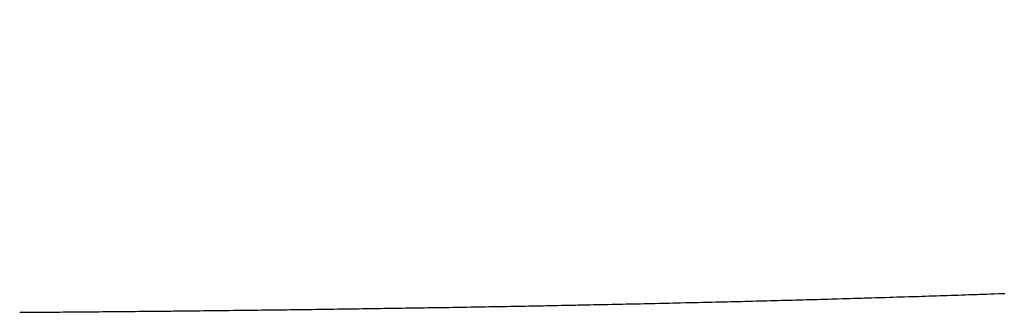
# Model space of a CAD drawing. Units: millimetres. Extents: x 0 to 1470, y 20 to 2099.
# Drawn here: x 428 to 445, y 1297 to 1303 of the extents above; entities that cross this region are included whole.
import ezdxf

# ---------------------------------------------------------------- set-up
doc = ezdxf.new("R2010")
doc.units = ezdxf.units.MM
doc.layers.add('1', color=7, linetype='Continuous')
doc.layers.add('DETAIL', color=7, linetype='Continuous')
doc.styles.add('CONVERTER_12', font='txt.shx', dxfattribs={"width": 0.9})
doc.dimstyles.new('ME10_DIM_11', dxfattribs={"dimtxt": 24.5, "dimasz": 24.5, "dimexe": 7, "dimexo": 0, "dimgap": 7, "dimtad": 1, "dimdsep": 46, "dimtxsty": 'CONVERTER_12', "dimsah": 1, "dimcen": 0.09, "dimclrd": 2, "dimclre": 2, "dimclrt": 7, "dimadec": 0, "dimazin": 0, "dimtfac": 1, "dimtdec": 4, "dimtix": 1, "dimtmove": 0, "dimatfit": 3, "dimfxl": 1, "dimtolj": 1, "dimtzin": 0, "dimarcsym": 0})

# ---------------------------------------------------------------- blocks, each defined once
blk = doc.blocks.new('*D4')
at = {"layer": '1', "color": 2, "linetype": 'Continuous'}
for p, q in [((212.361, 1302.718), (212.361, 1382.196)), ((462.361, 1302.718), (462.361, 1382.196)), ((212.361, 1375.196), (462.361, 1375.196))]:
    blk.add_line(p, q, dxfattribs=at)
at = {"layer": '1', "color": 2}
for points in [[(236.861, 1378.421), (236.861, 1371.97), (212.361, 1375.196)], [(437.861, 1371.97), (437.861, 1378.421), (462.361, 1375.196)]]:
    blk.add_solid(points, dxfattribs=at)
at = {"layer": '1', "color": 7, "insert": (307.961, 1382.196), "char_height": 24.5, "attachment_point": 7, "rotation": 0.0001, "line_spacing_factor": 0.60024, "style": 'CONVERTER_12'}
blk.add_mtext('250', dxfattribs=at)

msp = doc.modelspace()

# ---------------------------------------------------------------- linework, layer by layer
at = {"layer": 'DETAIL', "color": 7, "linetype": 'Continuous'}
msp.add_lwpolyline([(427.565, 1297.397), (427.63, 1297.397), (427.696, 1297.398), (427.762, 1297.398), (427.827, 1297.399), (427.893, 1297.399), (427.959, 1297.4), (428.024, 1297.4), (428.09, 1297.401), (428.132, 1297.401), (428.222, 1297.402), (428.287, 1297.402), (428.353, 1297.403), (428.419, 1297.403), (428.484, 1297.404), (428.55, 1297.404), (428.616, 1297.405), (428.696, 1297.406), (428.747, 1297.406), (428.813, 1297.406), (428.879, 1297.407), (428.944, 1297.408), (429.01, 1297.408), (429.076, 1297.409), (429.141, 1297.409), (429.207, 1297.41), (429.256, 1297.41), (429.338, 1297.411), (429.404, 1297.412), (429.47, 1297.412), (429.536, 1297.413), (429.601, 1297.413), (429.667, 1297.414), (429.733, 1297.415), (429.813, 1297.415), (429.864, 1297.416), (429.93, 1297.417), (429.995, 1297.417), (430.061, 1297.418), (430.127, 1297.419), (430.193, 1297.419), (430.258, 1297.42), (430.324, 1297.42), (430.366, 1297.421), (430.455, 1297.422), (430.521, 1297.423), (430.587, 1297.423), (430.652, 1297.424), (430.718, 1297.425), (430.784, 1297.425), (430.85, 1297.426), (430.915, 1297.427), (430.981, 1297.427), (431.047, 1297.428), (431.112, 1297.429), (431.178, 1297.43), (431.244, 1297.43), (431.309, 1297.431), (431.375, 1297.432), (431.46, 1297.433), (431.507, 1297.433), (431.572, 1297.434), (431.638, 1297.435), (431.704, 1297.436), (431.769, 1297.436), (431.835, 1297.437), (431.901, 1297.438), (431.966, 1297.439), (432.002, 1297.439), (432.098, 1297.44), (432.163, 1297.441), (432.229, 1297.442), (432.295, 1297.443), (432.361, 1297.444), (432.426, 1297.444), (432.492, 1297.445), (432.541, 1297.446), (432.623, 1297.447), (432.689, 1297.448), (432.755, 1297.449), (432.82, 1297.449), (432.886, 1297.45), (432.952, 1297.451), (433.018, 1297.452), (433.075, 1297.453), (433.149, 1297.454), (433.215, 1297.455), (433.28, 1297.456), (433.346, 1297.457), (433.412, 1297.457), (433.477, 1297.458), (433.543, 1297.459), (433.607, 1297.46), (433.674, 1297.461), (433.74, 1297.462), (433.806, 1297.463), (433.872, 1297.464), (433.937, 1297.465), (434.003, 1297.466), (434.069, 1297.467), (434.134, 1297.468), (434.2, 1297.469), (434.266, 1297.47), (434.331, 1297.471), (434.397, 1297.472), (434.463, 1297.473), (434.529, 1297.474), (434.594, 1297.475), (434.658, 1297.476), (434.726, 1297.477), (434.791, 1297.478), (434.857, 1297.479), (434.923, 1297.48), (434.988, 1297.481), (435.054, 1297.482), (435.12, 1297.483), (435.178, 1297.484), (435.251, 1297.485), (435.317, 1297.486), (435.383, 1297.487), (435.448, 1297.488), (435.514, 1297.49), (435.58, 1297.491), (435.645, 1297.492), (435.695, 1297.493), (435.777, 1297.494), (435.842, 1297.495), (435.908, 1297.496), (435.974, 1297.497), (436.039, 1297.498), (436.105, 1297.5), (436.171, 1297.501), (436.208, 1297.501), (436.302, 1297.503), (436.368, 1297.504), (436.434, 1297.505), (436.499, 1297.507), (436.565, 1297.508), (436.631, 1297.509), (436.717, 1297.511), (436.762, 1297.511), (436.828, 1297.513), (436.893, 1297.514), (436.959, 1297.515), (437.025, 1297.516), (437.091, 1297.517), (437.156, 1297.519), (437.223, 1297.52), (437.288, 1297.521), (437.353, 1297.523), (437.419, 1297.524), (437.485, 1297.525), (437.55, 1297.526), (437.616, 1297.528), (437.682, 1297.529), (437.725, 1297.53), (437.813, 1297.532), (437.879, 1297.533), (437.944, 1297.534), (438.01, 1297.536), (438.076, 1297.537), (438.142, 1297.538), (438.223, 1297.54), (438.273, 1297.541), (438.339, 1297.542), (438.404, 1297.544), (438.47, 1297.545), (438.536, 1297.546), (438.601, 1297.548), (438.667, 1297.549), (438.716, 1297.55), (438.798, 1297.552), (438.864, 1297.553), (438.93, 1297.555), (438.995, 1297.556), (439.061, 1297.558), (439.127, 1297.559), (439.203, 1297.561), (439.258, 1297.562), (439.324, 1297.564), (439.39, 1297.565), (439.455, 1297.567), (439.521, 1297.568), (439.587, 1297.57), (439.684, 1297.572), (439.718, 1297.573), (439.784, 1297.574), (439.849, 1297.576), (439.915, 1297.577), (439.981, 1297.579), (440.046, 1297.58), (440.112, 1297.582), (440.159, 1297.583), (440.243, 1297.585), (440.309, 1297.587), (440.375, 1297.588), (440.44, 1297.59), (440.506, 1297.591), (440.572, 1297.593), (440.628, 1297.594), (440.703, 1297.596), (440.769, 1297.598), (440.835, 1297.599), (440.9, 1297.601), (440.966, 1297.603), (441.032, 1297.604), (441.092, 1297.606), (441.163, 1297.608), (441.229, 1297.61), (441.294, 1297.611), (441.36, 1297.613), (441.426, 1297.615), (441.491, 1297.616), (441.549, 1297.618), (441.623, 1297.62), (441.688, 1297.622), (441.754, 1297.623), (441.82, 1297.625), (441.885, 1297.627), (441.951, 1297.629), (442.001, 1297.63), (442.082, 1297.632), (442.148, 1297.634), (442.214, 1297.636), (442.28, 1297.638), (442.345, 1297.64), (442.411, 1297.642), (442.446, 1297.643), (442.542, 1297.645), (442.608, 1297.647), (442.674, 1297.649), (442.739, 1297.651), (442.805, 1297.653), (442.886, 1297.655), (442.936, 1297.657), (443.002, 1297.659), (443.068, 1297.661), (443.133, 1297.663), (443.199, 1297.665), (443.265, 1297.667), (443.319, 1297.668), (443.396, 1297.671), (443.462, 1297.673), (443.527, 1297.675), (443.593, 1297.677), (443.659, 1297.679), (443.747, 1297.682), (443.79, 1297.683), (443.856, 1297.685), (443.921, 1297.687), (443.987, 1297.689), (444.053, 1297.691), (444.118, 1297.694), (444.169, 1297.695), (444.25, 1297.698), (444.315, 1297.7), (444.381, 1297.702), (444.447, 1297.704), (444.512, 1297.707), (444.583, 1297.709), (444.644, 1297.711), (444.709, 1297.713), (444.775, 1297.715), (444.841, 1297.718), (444.906, 1297.72), (444.989, 1297.723), (445.038, 1297.725), (445.103, 1297.727), (445.169, 1297.729), (445.235, 1297.732), (445.3, 1297.734), (445.388, 1297.737), (445.432, 1297.739), (445.497, 1297.741)], dxfattribs=at)
msp.add_lwpolyline([(427.565, 1297.397), (427.63, 1297.397), (427.696, 1297.398), (427.762, 1297.398), (427.827, 1297.399), (427.893, 1297.399), (427.959, 1297.4), (428.024, 1297.4), (428.09, 1297.401), (428.132, 1297.401), (428.222, 1297.402), (428.287, 1297.402), (428.353, 1297.403), (428.419, 1297.403), (428.484, 1297.404), (428.55, 1297.404), (428.616, 1297.405), (428.696, 1297.406), (428.747, 1297.406), (428.813, 1297.406), (428.879, 1297.407), (428.944, 1297.408), (429.01, 1297.408), (429.076, 1297.409), (429.141, 1297.409), (429.207, 1297.41), (429.256, 1297.41), (429.338, 1297.411), (429.404, 1297.412), (429.47, 1297.412), (429.536, 1297.413), (429.601, 1297.413), (429.667, 1297.414), (429.733, 1297.415), (429.813, 1297.415), (429.864, 1297.416), (429.93, 1297.417), (429.995, 1297.417), (430.061, 1297.418), (430.127, 1297.419), (430.193, 1297.419), (430.258, 1297.42), (430.324, 1297.42), (430.366, 1297.421), (430.455, 1297.422), (430.521, 1297.423), (430.587, 1297.423), (430.652, 1297.424), (430.718, 1297.425), (430.784, 1297.425), (430.85, 1297.426), (430.915, 1297.427), (430.981, 1297.427), (431.047, 1297.428), (431.112, 1297.429), (431.178, 1297.43), (431.244, 1297.43), (431.309, 1297.431), (431.375, 1297.432), (431.46, 1297.433), (431.507, 1297.433), (431.572, 1297.434), (431.638, 1297.435), (431.704, 1297.436), (431.769, 1297.436), (431.835, 1297.437), (431.901, 1297.438), (431.966, 1297.439), (432.002, 1297.439), (432.098, 1297.44), (432.163, 1297.441), (432.229, 1297.442), (432.295, 1297.443), (432.361, 1297.444), (432.426, 1297.444), (432.492, 1297.445), (432.541, 1297.446), (432.623, 1297.447), (432.689, 1297.448), (432.755, 1297.449), (432.82, 1297.449), (432.886, 1297.45), (432.952, 1297.451), (433.018, 1297.452), (433.075, 1297.453), (433.149, 1297.454), (433.215, 1297.455), (433.28, 1297.456), (433.346, 1297.457), (433.412, 1297.457), (433.477, 1297.458), (433.543, 1297.459), (433.607, 1297.46), (433.674, 1297.461), (433.74, 1297.462), (433.806, 1297.463), (433.872, 1297.464), (433.937, 1297.465), (434.003, 1297.466), (434.069, 1297.467), (434.134, 1297.468), (434.2, 1297.469), (434.266, 1297.47), (434.331, 1297.471), (434.397, 1297.472), (434.463, 1297.473), (434.529, 1297.474), (434.594, 1297.475), (434.658, 1297.476), (434.726, 1297.477), (434.791, 1297.478), (434.857, 1297.479), (434.923, 1297.48), (434.988, 1297.481), (435.054, 1297.482), (435.12, 1297.483), (435.178, 1297.484), (435.251, 1297.485), (435.317, 1297.486), (435.383, 1297.487), (435.448, 1297.488), (435.514, 1297.49), (435.58, 1297.491), (435.645, 1297.492), (435.695, 1297.493), (435.777, 1297.494), (435.842, 1297.495), (435.908, 1297.496), (435.974, 1297.497), (436.039, 1297.498), (436.105, 1297.5), (436.171, 1297.501), (436.208, 1297.501), (436.302, 1297.503), (436.368, 1297.504), (436.434, 1297.505), (436.499, 1297.507), (436.565, 1297.508), (436.631, 1297.509), (436.717, 1297.511), (436.762, 1297.511), (436.828, 1297.513), (436.893, 1297.514), (436.959, 1297.515), (437.025, 1297.516), (437.091, 1297.517), (437.156, 1297.519), (437.223, 1297.52), (437.288, 1297.521), (437.353, 1297.523), (437.419, 1297.524), (437.485, 1297.525), (437.55, 1297.526), (437.616, 1297.528), (437.682, 1297.529), (437.725, 1297.53), (437.813, 1297.532), (437.879, 1297.533), (437.944, 1297.534), (438.01, 1297.536), (438.076, 1297.537), (438.142, 1297.538), (438.223, 1297.54), (438.273, 1297.541), (438.339, 1297.542), (438.404, 1297.544), (438.47, 1297.545), (438.536, 1297.546), (438.601, 1297.548), (438.667, 1297.549), (438.716, 1297.55), (438.798, 1297.552), (438.864, 1297.553), (438.93, 1297.555), (438.995, 1297.556), (439.061, 1297.558), (439.127, 1297.559), (439.203, 1297.561), (439.258, 1297.562), (439.324, 1297.564), (439.39, 1297.565), (439.455, 1297.567), (439.521, 1297.568), (439.587, 1297.57), (439.684, 1297.572), (439.718, 1297.573), (439.784, 1297.574), (439.849, 1297.576), (439.915, 1297.577), (439.981, 1297.579), (440.046, 1297.58), (440.112, 1297.582), (440.159, 1297.583), (440.243, 1297.585), (440.309, 1297.587), (440.375, 1297.588), (440.44, 1297.59), (440.506, 1297.591), (440.572, 1297.593), (440.628, 1297.594), (440.703, 1297.596), (440.769, 1297.598), (440.835, 1297.599), (440.9, 1297.601), (440.966, 1297.603), (441.032, 1297.604), (441.092, 1297.606), (441.163, 1297.608), (441.229, 1297.61), (441.294, 1297.611), (441.36, 1297.613), (441.426, 1297.615), (441.491, 1297.616), (441.549, 1297.618), (441.623, 1297.62), (441.688, 1297.622), (441.754, 1297.623), (441.82, 1297.625), (441.885, 1297.627), (441.951, 1297.629), (442.001, 1297.63), (442.082, 1297.632), (442.148, 1297.634), (442.214, 1297.636), (442.28, 1297.638), (442.345, 1297.64), (442.411, 1297.642), (442.446, 1297.643), (442.542, 1297.645), (442.608, 1297.647), (442.674, 1297.649), (442.739, 1297.651), (442.805, 1297.653), (442.886, 1297.655), (442.936, 1297.657), (443.002, 1297.659), (443.068, 1297.661), (443.133, 1297.663), (443.199, 1297.665), (443.265, 1297.667), (443.319, 1297.668), (443.396, 1297.671), (443.462, 1297.673), (443.527, 1297.675), (443.593, 1297.677), (443.659, 1297.679), (443.747, 1297.682), (443.79, 1297.683), (443.856, 1297.685), (443.921, 1297.687), (443.987, 1297.689), (444.053, 1297.691), (444.118, 1297.694), (444.169, 1297.695), (444.25, 1297.698), (444.315, 1297.7), (444.381, 1297.702), (444.447, 1297.704), (444.512, 1297.707), (444.583, 1297.709), (444.644, 1297.711), (444.709, 1297.713), (444.775, 1297.715), (444.841, 1297.718), (444.906, 1297.72), (444.989, 1297.723), (445.038, 1297.725), (445.103, 1297.727), (445.169, 1297.729), (445.235, 1297.732), (445.3, 1297.734), (445.388, 1297.737), (445.432, 1297.739), (445.497, 1297.741)], dxfattribs=at)
msp.add_lwpolyline([(427.565, 1297.397), (427.63, 1297.397), (427.696, 1297.398), (427.762, 1297.398), (427.827, 1297.399), (427.893, 1297.399), (427.959, 1297.4), (428.024, 1297.4), (428.09, 1297.401), (428.132, 1297.401), (428.222, 1297.402), (428.287, 1297.402), (428.353, 1297.403), (428.419, 1297.403), (428.484, 1297.404), (428.55, 1297.404), (428.616, 1297.405), (428.696, 1297.406), (428.747, 1297.406), (428.813, 1297.406), (428.879, 1297.407), (428.944, 1297.408), (429.01, 1297.408), (429.076, 1297.409), (429.141, 1297.409), (429.207, 1297.41), (429.256, 1297.41), (429.338, 1297.411), (429.404, 1297.412), (429.47, 1297.412), (429.536, 1297.413), (429.601, 1297.413), (429.667, 1297.414), (429.733, 1297.415), (429.813, 1297.415), (429.864, 1297.416), (429.93, 1297.417), (429.995, 1297.417), (430.061, 1297.418), (430.127, 1297.419), (430.193, 1297.419), (430.258, 1297.42), (430.324, 1297.42), (430.366, 1297.421), (430.455, 1297.422), (430.521, 1297.423), (430.587, 1297.423), (430.652, 1297.424), (430.718, 1297.425), (430.784, 1297.425), (430.85, 1297.426), (430.915, 1297.427), (430.981, 1297.427), (431.047, 1297.428), (431.112, 1297.429), (431.178, 1297.43), (431.244, 1297.43), (431.309, 1297.431), (431.375, 1297.432), (431.46, 1297.433), (431.507, 1297.433), (431.572, 1297.434), (431.638, 1297.435), (431.704, 1297.436), (431.769, 1297.436), (431.835, 1297.437), (431.901, 1297.438), (431.966, 1297.439), (432.002, 1297.439), (432.098, 1297.44), (432.163, 1297.441), (432.229, 1297.442), (432.295, 1297.443), (432.361, 1297.444), (432.426, 1297.444), (432.492, 1297.445), (432.541, 1297.446), (432.623, 1297.447), (432.689, 1297.448), (432.755, 1297.449), (432.82, 1297.449), (432.886, 1297.45), (432.952, 1297.451), (433.018, 1297.452), (433.075, 1297.453), (433.149, 1297.454), (433.215, 1297.455), (433.28, 1297.456), (433.346, 1297.457), (433.412, 1297.457), (433.477, 1297.458), (433.543, 1297.459), (433.607, 1297.46), (433.674, 1297.461), (433.74, 1297.462), (433.806, 1297.463), (433.872, 1297.464), (433.937, 1297.465), (434.003, 1297.466), (434.069, 1297.467), (434.134, 1297.468), (434.2, 1297.469), (434.266, 1297.47), (434.331, 1297.471), (434.397, 1297.472), (434.463, 1297.473), (434.529, 1297.474), (434.594, 1297.475), (434.658, 1297.476), (434.726, 1297.477), (434.791, 1297.478), (434.857, 1297.479), (434.923, 1297.48), (434.988, 1297.481), (435.054, 1297.482), (435.12, 1297.483), (435.178, 1297.484), (435.251, 1297.485), (435.317, 1297.486), (435.383, 1297.487), (435.448, 1297.488), (435.514, 1297.49), (435.58, 1297.491), (435.645, 1297.492), (435.695, 1297.493), (435.777, 1297.494), (435.842, 1297.495), (435.908, 1297.496), (435.974, 1297.497), (436.039, 1297.498), (436.105, 1297.5), (436.171, 1297.501), (436.208, 1297.501), (436.302, 1297.503), (436.368, 1297.504), (436.434, 1297.505), (436.499, 1297.507), (436.565, 1297.508), (436.631, 1297.509), (436.717, 1297.511), (436.762, 1297.511), (436.828, 1297.513), (436.893, 1297.514), (436.959, 1297.515), (437.025, 1297.516), (437.091, 1297.517), (437.156, 1297.519), (437.223, 1297.52), (437.288, 1297.521), (437.353, 1297.523), (437.419, 1297.524), (437.485, 1297.525), (437.55, 1297.526), (437.616, 1297.528), (437.682, 1297.529), (437.725, 1297.53), (437.813, 1297.532), (437.879, 1297.533), (437.944, 1297.534), (438.01, 1297.536), (438.076, 1297.537), (438.142, 1297.538), (438.223, 1297.54), (438.273, 1297.541), (438.339, 1297.542), (438.404, 1297.544), (438.47, 1297.545), (438.536, 1297.546), (438.601, 1297.548), (438.667, 1297.549), (438.716, 1297.55), (438.798, 1297.552), (438.864, 1297.553), (438.93, 1297.555), (438.995, 1297.556), (439.061, 1297.558), (439.127, 1297.559), (439.203, 1297.561), (439.258, 1297.562), (439.324, 1297.564), (439.39, 1297.565), (439.455, 1297.567), (439.521, 1297.568), (439.587, 1297.57), (439.684, 1297.572), (439.718, 1297.573), (439.784, 1297.574), (439.849, 1297.576), (439.915, 1297.577), (439.981, 1297.579), (440.046, 1297.58), (440.112, 1297.582), (440.159, 1297.583), (440.243, 1297.585), (440.309, 1297.587), (440.375, 1297.588), (440.44, 1297.59), (440.506, 1297.591), (440.572, 1297.593), (440.628, 1297.594), (440.703, 1297.596), (440.769, 1297.598), (440.835, 1297.599), (440.9, 1297.601), (440.966, 1297.603), (441.032, 1297.604), (441.092, 1297.606), (441.163, 1297.608), (441.229, 1297.61), (441.294, 1297.611), (441.36, 1297.613), (441.426, 1297.615), (441.491, 1297.616), (441.549, 1297.618), (441.623, 1297.62), (441.688, 1297.622), (441.754, 1297.623), (441.82, 1297.625), (441.885, 1297.627), (441.951, 1297.629), (442.001, 1297.63), (442.082, 1297.632), (442.148, 1297.634), (442.214, 1297.636), (442.28, 1297.638), (442.345, 1297.64), (442.411, 1297.642), (442.446, 1297.643), (442.542, 1297.645), (442.608, 1297.647), (442.674, 1297.649), (442.739, 1297.651), (442.805, 1297.653), (442.886, 1297.655), (442.936, 1297.657), (443.002, 1297.659), (443.068, 1297.661), (443.133, 1297.663), (443.199, 1297.665), (443.265, 1297.667), (443.319, 1297.668), (443.396, 1297.671), (443.462, 1297.673), (443.527, 1297.675), (443.593, 1297.677), (443.659, 1297.679), (443.747, 1297.682), (443.79, 1297.683), (443.856, 1297.685), (443.921, 1297.687), (443.987, 1297.689), (444.053, 1297.691), (444.118, 1297.694), (444.169, 1297.695), (444.25, 1297.698), (444.315, 1297.7), (444.381, 1297.702), (444.447, 1297.704), (444.512, 1297.707), (444.583, 1297.709), (444.644, 1297.711), (444.709, 1297.713), (444.775, 1297.715), (444.841, 1297.718), (444.906, 1297.72), (444.989, 1297.723), (445.038, 1297.725), (445.103, 1297.727), (445.169, 1297.729), (445.235, 1297.732), (445.3, 1297.734), (445.388, 1297.737), (445.432, 1297.739), (445.497, 1297.741)], dxfattribs=at)
msp.add_lwpolyline([(427.565, 1297.397), (427.63, 1297.397), (427.696, 1297.398), (427.762, 1297.398), (427.827, 1297.399), (427.893, 1297.399), (427.959, 1297.4), (428.024, 1297.4), (428.09, 1297.401), (428.132, 1297.401), (428.222, 1297.402), (428.287, 1297.402), (428.353, 1297.403), (428.419, 1297.403), (428.484, 1297.404), (428.55, 1297.404), (428.616, 1297.405), (428.696, 1297.406), (428.747, 1297.406), (428.813, 1297.406), (428.879, 1297.407), (428.944, 1297.408), (429.01, 1297.408), (429.076, 1297.409), (429.141, 1297.409), (429.207, 1297.41), (429.256, 1297.41), (429.338, 1297.411), (429.404, 1297.412), (429.47, 1297.412), (429.536, 1297.413), (429.601, 1297.413), (429.667, 1297.414), (429.733, 1297.415), (429.813, 1297.415), (429.864, 1297.416), (429.93, 1297.417), (429.995, 1297.417), (430.061, 1297.418), (430.127, 1297.419), (430.193, 1297.419), (430.258, 1297.42), (430.324, 1297.42), (430.366, 1297.421), (430.455, 1297.422), (430.521, 1297.423), (430.587, 1297.423), (430.652, 1297.424), (430.718, 1297.425), (430.784, 1297.425), (430.85, 1297.426), (430.915, 1297.427), (430.981, 1297.427), (431.047, 1297.428), (431.112, 1297.429), (431.178, 1297.43), (431.244, 1297.43), (431.309, 1297.431), (431.375, 1297.432), (431.46, 1297.433), (431.507, 1297.433), (431.572, 1297.434), (431.638, 1297.435), (431.704, 1297.436), (431.769, 1297.436), (431.835, 1297.437), (431.901, 1297.438), (431.966, 1297.439), (432.002, 1297.439), (432.098, 1297.44), (432.163, 1297.441), (432.229, 1297.442), (432.295, 1297.443), (432.361, 1297.444), (432.426, 1297.444), (432.492, 1297.445), (432.541, 1297.446), (432.623, 1297.447), (432.689, 1297.448), (432.755, 1297.449), (432.82, 1297.449), (432.886, 1297.45), (432.952, 1297.451), (433.018, 1297.452), (433.075, 1297.453), (433.149, 1297.454), (433.215, 1297.455), (433.28, 1297.456), (433.346, 1297.457), (433.412, 1297.457), (433.477, 1297.458), (433.543, 1297.459), (433.607, 1297.46), (433.674, 1297.461), (433.74, 1297.462), (433.806, 1297.463), (433.872, 1297.464), (433.937, 1297.465), (434.003, 1297.466), (434.069, 1297.467), (434.134, 1297.468), (434.2, 1297.469), (434.266, 1297.47), (434.331, 1297.471), (434.397, 1297.472), (434.463, 1297.473), (434.529, 1297.474), (434.594, 1297.475), (434.658, 1297.476), (434.726, 1297.477), (434.791, 1297.478), (434.857, 1297.479), (434.923, 1297.48), (434.988, 1297.481), (435.054, 1297.482), (435.12, 1297.483), (435.178, 1297.484), (435.251, 1297.485), (435.317, 1297.486), (435.383, 1297.487), (435.448, 1297.488), (435.514, 1297.49), (435.58, 1297.491), (435.645, 1297.492), (435.695, 1297.493), (435.777, 1297.494), (435.842, 1297.495), (435.908, 1297.496), (435.974, 1297.497), (436.039, 1297.498), (436.105, 1297.5), (436.171, 1297.501), (436.208, 1297.501), (436.302, 1297.503), (436.368, 1297.504), (436.434, 1297.505), (436.499, 1297.507), (436.565, 1297.508), (436.631, 1297.509), (436.717, 1297.511), (436.762, 1297.511), (436.828, 1297.513), (436.893, 1297.514), (436.959, 1297.515), (437.025, 1297.516), (437.091, 1297.517), (437.156, 1297.519), (437.223, 1297.52), (437.288, 1297.521), (437.353, 1297.523), (437.419, 1297.524), (437.485, 1297.525), (437.55, 1297.526), (437.616, 1297.528), (437.682, 1297.529), (437.725, 1297.53), (437.813, 1297.532), (437.879, 1297.533), (437.944, 1297.534), (438.01, 1297.536), (438.076, 1297.537), (438.142, 1297.538), (438.223, 1297.54), (438.273, 1297.541), (438.339, 1297.542), (438.404, 1297.544), (438.47, 1297.545), (438.536, 1297.546), (438.601, 1297.548), (438.667, 1297.549), (438.716, 1297.55), (438.798, 1297.552), (438.864, 1297.553), (438.93, 1297.555), (438.995, 1297.556), (439.061, 1297.558), (439.127, 1297.559), (439.203, 1297.561), (439.258, 1297.562), (439.324, 1297.564), (439.39, 1297.565), (439.455, 1297.567), (439.521, 1297.568), (439.587, 1297.57), (439.684, 1297.572), (439.718, 1297.573), (439.784, 1297.574), (439.849, 1297.576), (439.915, 1297.577), (439.981, 1297.579), (440.046, 1297.58), (440.112, 1297.582), (440.159, 1297.583), (440.243, 1297.585), (440.309, 1297.587), (440.375, 1297.588), (440.44, 1297.59), (440.506, 1297.591), (440.572, 1297.593), (440.628, 1297.594), (440.703, 1297.596), (440.769, 1297.598), (440.835, 1297.599), (440.9, 1297.601), (440.966, 1297.603), (441.032, 1297.604), (441.092, 1297.606), (441.163, 1297.608), (441.229, 1297.61), (441.294, 1297.611), (441.36, 1297.613), (441.426, 1297.615), (441.491, 1297.616), (441.549, 1297.618), (441.623, 1297.62), (441.688, 1297.622), (441.754, 1297.623), (441.82, 1297.625), (441.885, 1297.627), (441.951, 1297.629), (442.001, 1297.63), (442.082, 1297.632), (442.148, 1297.634), (442.214, 1297.636), (442.28, 1297.638), (442.345, 1297.64), (442.411, 1297.642), (442.446, 1297.643), (442.542, 1297.645), (442.608, 1297.647), (442.674, 1297.649), (442.739, 1297.651), (442.805, 1297.653), (442.886, 1297.655), (442.936, 1297.657), (443.002, 1297.659), (443.068, 1297.661), (443.133, 1297.663), (443.199, 1297.665), (443.265, 1297.667), (443.319, 1297.668), (443.396, 1297.671), (443.462, 1297.673), (443.527, 1297.675), (443.593, 1297.677), (443.659, 1297.679), (443.747, 1297.682), (443.79, 1297.683), (443.856, 1297.685), (443.921, 1297.687), (443.987, 1297.689), (444.053, 1297.691), (444.118, 1297.694), (444.169, 1297.695), (444.25, 1297.698), (444.315, 1297.7), (444.381, 1297.702), (444.447, 1297.704), (444.512, 1297.707), (444.583, 1297.709), (444.644, 1297.711), (444.709, 1297.713), (444.775, 1297.715), (444.841, 1297.718), (444.906, 1297.72), (444.989, 1297.723), (445.038, 1297.725), (445.103, 1297.727), (445.169, 1297.729), (445.235, 1297.732), (445.3, 1297.734), (445.388, 1297.737), (445.432, 1297.739), (445.497, 1297.741)], dxfattribs=at)

# ---------------------------------------------------------------- dimensions: what is measured, and where the dimension line sits
at = {"layer": '1'}
dim = msp.add_linear_dim(base=(212.361, 1375.196), p1=(462.361, 1302.718), p2=(212.361, 1302.718), dimstyle='ME10_DIM_11', dxfattribs=at)
dim.commit()
dim.dimension.update_dxf_attribs({"geometry": '*D4', "text_midpoint": (337.361, 1394.446), "text_rotation": 0.0001})

doc.saveas('drawing.dxf')
